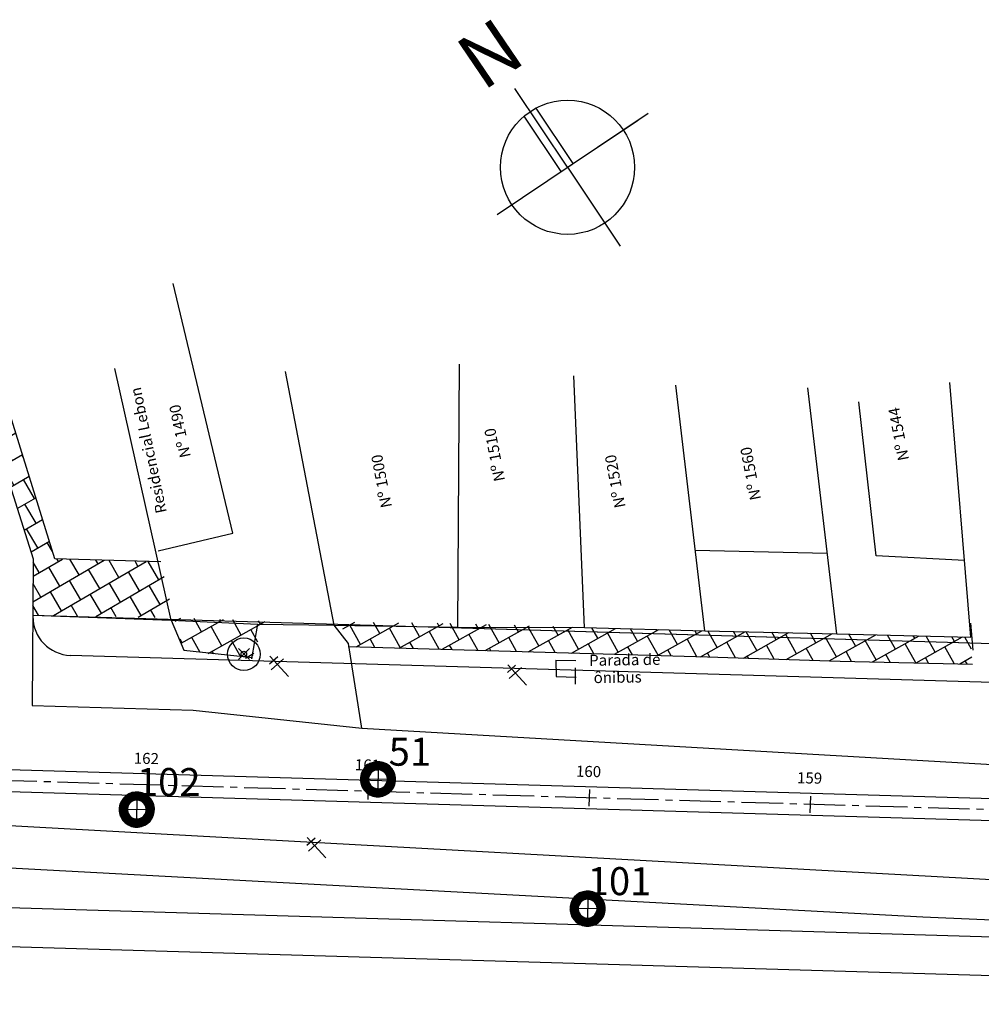
# Model space of a CAD drawing. Extents: x 181575 to 186358, y 663358 to 665430.
# Drawn here: x 185565 to 185652, y 663691 to 663780 of the extents above; entities that cross this region are included whole.
import ezdxf
from ezdxf.enums import TextEntityAlignment as Align

# ---------------------------------------------------------------- set-up
doc = ezdxf.new("R2010")
doc.units = 0
doc.header["$MEASUREMENT"] = 0
doc.header["$PDMODE"] = 35
doc.header["$PDSIZE"] = 0.5
doc.linetypes.add('CENTER2', pattern=[1.125, 0.75, -0.125, 0.125, -0.125])
doc.linetypes.add('CONTINUO', pattern=[0])
doc.layers.get('0').update_dxf_attribs({"linetype": 'CONTINUOUS'})
for name, color, linetype in [('_POSTE', 30, 'CONTINUO'), ('BASALTO', 253, 'CONTINUOUS'), ('CAIXA', 2, 'CONTINUO'), ('CERCA', 35, 'CONTINUOUS'), ('EDIFICAÇÕES', 252, 'CONTINUOUS'), ('EIXO', 2, 'CENTER2'), ('MEIOFIO', 7, 'CONTINUOUS'), ('NORTE', 7, 'CONTINUOUS'), ('PROJMEIOFIO', 5, 'CONTINUOUS'), ('PROJPASSEIO', 5, 'CONTINUOUS'), ('SECOES', 2, 'CONTINUOUS'), ('SONCOMPLEMENTAR', 10, 'CONTINUOUS'), ('TEXTO_EDIFICAÇÃO', 7, 'CONTINUOUS')]:
    doc.layers.add(name, color=color, linetype=linetype)
doc.styles.add('ROMANS', font='romans.shx', dxfattribs={"height": 1})
doc.styles.add('SIMPLEX', font='simplex', dxfattribs={"height": 0.2})
doc.styles.get("Standard").update_dxf_attribs({"font": 'ARIAL.TTF'})
pattern_1 = [(29.23746569898283, (353325.2670420548, -3184.332032303466), (-0.9768607167448076, 1.745205758665958), []), (119.2374656989829, (353325.2670420548, -3184.332032303466), (-1.849463596077786, 1.256775400293554), [2, -2])]

# ---------------------------------------------------------------- blocks, each defined once
blk = doc.blocks.new('SIMB_PV__DMAE')
at = {"color": 0}
blk.add_circle((0.0145, -0.0145), 1.4753, dxfattribs=at)
blk.add_point((0, 0), dxfattribs=at)
for tag in ['COTA', 'PONTO', 'DESC']:
    blk.add_attdef(tag, (0, 0), '', height=1)

msp = doc.modelspace()

# ---------------------------------------------------------------- hatches: boundary and pattern name
at = {"layer": 'BASALTO'}
h = msp.add_hatch(dxfattribs=at)
h.set_pattern_fill('AR-B88', color=256, scale=0.25, angle=30.2485956638389, style=0)
h.set_pattern_definition([(30.2485956638389, (365067.8639927055, -120.3345337193998), (-1.007505608071241, 1.727695705182194), []), (120.2485956638389, (365067.8639927055, -120.3345337193998), (-1.871353460662338, 1.223942901146574), [2, -2])])
h.paths.add_polyline_path([(185577.8382415807, 663731.1649072312), (185579.0469104049, 663726.0967350091), (185566.267480316, 663726.3517871668), (185566.3062563827, 663731.4505247964), (185562.161971836, 663744.4728469626), (185554.5257517901, 663749.8594815716), (185547.9730637848, 663751.5160985776), (185546.2154008645, 663749.2895171042), (185543.9386550377, 663758.4602094683), (185542.5389911002, 663764.0980313238), (185544.0182264358, 663764.2401120954), (185546.7046489773, 663753.4192490911), (185553.6516649355, 663752.3826993922), (185563.947235216, 663745.3518575792), (185568.2535008498, 663731.4423403232)])
h = msp.add_hatch(dxfattribs=at)
h.set_pattern_fill('AR-B88', color=256, scale=0.25, angle=29.23746569898287, style=0)
h.set_pattern_definition(pattern_1)
h.paths.add_polyline_path([(185579.0519151629, 663726.1020414428), (185579.8678254015, 663723.1723185069), (185586.0769479401, 663722.3961624003), (185587.2931662773, 663725.8147139878)])
h = msp.add_hatch(dxfattribs=at)
h.set_pattern_fill('AR-B88', color=256, scale=0.25, angle=29.23746569898287, style=0)
h.set_pattern_definition(pattern_1)
h.paths.add_polyline_path([(185594.0979991263, 663725.732989466), (185594.7719712903, 663723.5134098837), (185627.2630019122, 663722.5720947806), (185639.2702495046, 663722.1901389525), (185651.2282427112, 663721.9330310536), (185651.0780951455, 663724.3633042293), (185638.9617007942, 663724.6761443211), (185627.0309667925, 663724.9439262887), (185616.146617072, 663725.2381645631), (185605.1658481887, 663725.583864911)])
at = {"layer": 'SONCOMPLEMENTAR'}
h = msp.add_hatch(dxfattribs=at)
h.set_pattern_fill('ANSI31', color=256, scale=0.5315624999999999, angle=-74.06916126058327, style=0)
h.set_pattern_definition([(314.4256008673125, (185456.0744370616, 663823.3928649576), (0.02847155003295824, 0.02790633401005784), [])])
edge = h.paths.add_edge_path()
edge.add_line((185598.3266749331, 663711.5050003229), (185599.0661044173, 663711.4975871786))
edge.add_ellipse((185597.4729289021, 663711.5135595473), major_axis=(0.7741071424236601, 1.392559324051735), ratio=0.9999999999978928, start_angle=-61.50523787206259, end_angle=28.49476212092643)
edge.add_line((185597.4889012705, 663713.1067350623), (185597.481488126, 663712.3673055784))
edge.add_ellipse((185597.4729289021, 663711.5135595473), major_axis=(0.7462404389655243, -0.4148261720641198), ratio=0.9999999999716142, start_angle=28.49476212950111, end_angle=118.49476212455579, ccw=False)
edge = h.paths.add_edge_path()
edge.add_line((185597.4643696783, 663710.659813516), (185597.4569565338, 663709.920384032))
edge.add_ellipse((185597.4729289021, 663711.5135595473), major_axis=(0.7741071424177536, 1.392559324041109), ratio=0.9999999999941064, start_angle=208.4947621294467, end_angle=298.4947621268304)
edge.add_line((185599.0661044173, 663711.4975871792), (185598.3266749331, 663711.5050003235))
edge.add_ellipse((185597.4729289021, 663711.5135595473), major_axis=(0.7462404389482818, -0.414826172054535), ratio=0.9999999999626683, start_angle=298.49476214007086, end_angle=388.49476213161205, ccw=False)
edge = h.paths.add_edge_path()
edge.add_line((185597.4569565339, 663709.9203840315), (185597.4643696783, 663710.6598135154))
edge.add_ellipse((185597.4729289023, 663711.513559547), major_axis=(0.7462404389711957, -0.4148261720672725), ratio=0.9999999999895082, start_angle=208.4947621290712, end_angle=298.49476212554754, ccw=False)
edge.add_line((185596.6191828713, 663711.5221187711), (185595.8797533868, 663711.5295319152))
edge.add_ellipse((185597.4729289023, 663711.513559547), major_axis=(1.392559324281173, -0.774107142551202), ratio=0.9999999998227145, start_angle=208.4947621356716, end_angle=298.4947621169179)
edge = h.paths.add_edge_path()
edge.add_line((185597.4814881261, 663712.3673055781), (185597.4889012706, 663713.1067350621))
edge.add_ellipse((185597.4729289021, 663711.5135595473), major_axis=(0.7741071424375405, 1.392559324076705), ratio=0.9999999999620299, start_angle=28.49476212178798, end_angle=118.4947621270758)
edge.add_line((185595.8797533868, 663711.5295319149), (185596.6191828712, 663711.5221187708))
edge.add_ellipse((185597.4729289023, 663711.513559547), major_axis=(0.7462404389698479, -0.4148261720665233), ratio=0.9999999999146764, start_angle=118.4947621389179, end_angle=208.4947621308689, ccw=False)
h = msp.add_hatch(dxfattribs=at)
h.set_pattern_fill('ANSI31', color=256, scale=0.5315624999999999, angle=-74.06916126058327, style=0)
h.set_pattern_definition([(314.4256008673125, (185434.2666297469, 663820.6530249334), (0.02847155003295824, 0.02790633401005784), [])])
edge = h.paths.add_edge_path()
edge.add_line((185576.5188676184, 663708.7651602988), (185577.2582971026, 663708.7577471545))
edge.add_ellipse((185575.6651215875, 663708.7737195231), major_axis=(0.7741071424236601, 1.392559324051735), ratio=0.9999999999978928, start_angle=-61.50523787206259, end_angle=28.49476212092643)
edge.add_line((185575.6810939558, 663710.3668950382), (185575.6736808113, 663709.6274655543))
edge.add_ellipse((185575.6651215875, 663708.7737195231), major_axis=(0.7462404389655243, -0.4148261720641198), ratio=0.9999999999716142, start_angle=28.49476212950111, end_angle=118.49476212455579, ccw=False)
edge = h.paths.add_edge_path()
edge.add_line((185575.6565623636, 663707.9199734918), (185575.6491492191, 663707.1805440078))
edge.add_ellipse((185575.6651215875, 663708.7737195231), major_axis=(0.7741071424177536, 1.392559324041109), ratio=0.9999999999941064, start_angle=208.4947621294467, end_angle=298.4947621268304)
edge.add_line((185577.2582971026, 663708.757747155), (185576.5188676184, 663708.7651602994))
edge.add_ellipse((185575.6651215875, 663708.7737195231), major_axis=(0.7462404389482818, -0.414826172054535), ratio=0.9999999999626683, start_angle=298.49476214007086, end_angle=388.49476213161205, ccw=False)
edge = h.paths.add_edge_path()
edge.add_line((185575.6491492192, 663707.1805440073), (185575.6565623637, 663707.9199734912))
edge.add_ellipse((185575.6651215876, 663708.7737195229), major_axis=(0.7462404389711957, -0.4148261720672725), ratio=0.9999999999895082, start_angle=208.4947621290712, end_angle=298.49476212554754, ccw=False)
edge.add_line((185574.8113755566, 663708.782278747), (185574.0719460722, 663708.789691891))
edge.add_ellipse((185575.6651215876, 663708.7737195229), major_axis=(1.392559324281173, -0.774107142551202), ratio=0.9999999998227145, start_angle=208.4947621356716, end_angle=298.4947621169179)
edge = h.paths.add_edge_path()
edge.add_line((185575.6736808114, 663709.6274655539), (185575.6810939559, 663710.3668950379))
edge.add_ellipse((185575.6651215875, 663708.7737195231), major_axis=(0.7741071424375405, 1.392559324076705), ratio=0.9999999999620299, start_angle=28.49476212178798, end_angle=118.4947621270758)
edge.add_line((185574.0719460722, 663708.7896918907), (185574.8113755565, 663708.7822787466))
edge.add_ellipse((185575.6651215876, 663708.7737195229), major_axis=(0.7462404389698479, -0.4148261720665233), ratio=0.9999999999146764, start_angle=118.4947621389179, end_angle=208.4947621308689, ccw=False)
h = msp.add_hatch(dxfattribs=at)
h.set_pattern_fill('ANSI31', color=256, scale=0.5315624999999999, angle=-74.06916126058327, style=0)
h.set_pattern_definition([(314.4256008673125, (185475.032879741, 663811.691236259), (0.02847155003295824, 0.02790633401005784), [])])
edge = h.paths.add_edge_path()
edge.add_line((185617.2851176125, 663699.8033716243), (185618.0245470967, 663699.79595848))
edge.add_ellipse((185616.4313715815, 663699.8119308488), major_axis=(0.7741071424236601, 1.392559324051735), ratio=0.9999999999978928, start_angle=-61.50523787206259, end_angle=28.49476212092643)
edge.add_line((185616.4473439499, 663701.4051063638), (185616.4399308054, 663700.6656768799))
edge.add_ellipse((185616.4313715815, 663699.8119308488), major_axis=(0.7462404389655243, -0.4148261720641198), ratio=0.9999999999716142, start_angle=28.49476212950111, end_angle=118.49476212455579, ccw=False)
edge = h.paths.add_edge_path()
edge.add_line((185616.4228123577, 663698.9581848173), (185616.4153992132, 663698.2187553335))
edge.add_ellipse((185616.4313715815, 663699.8119308488), major_axis=(0.7741071424177536, 1.392559324041109), ratio=0.9999999999941064, start_angle=208.4947621294467, end_angle=298.4947621268304)
edge.add_line((185618.0245470967, 663699.7959584806), (185617.2851176125, 663699.8033716249))
edge.add_ellipse((185616.4313715815, 663699.8119308488), major_axis=(0.7462404389482818, -0.414826172054535), ratio=0.9999999999626683, start_angle=298.49476214007086, end_angle=388.49476213161205, ccw=False)
edge = h.paths.add_edge_path()
edge.add_line((185616.4153992133, 663698.2187553329), (185616.4228123577, 663698.9581848169))
edge.add_ellipse((185616.4313715817, 663699.8119308485), major_axis=(0.7462404389711957, -0.4148261720672725), ratio=0.9999999999895082, start_angle=208.4947621290712, end_angle=298.49476212554754, ccw=False)
edge.add_line((185615.5776255507, 663699.8204900725), (185614.8381960662, 663699.8279032165))
edge.add_ellipse((185616.4313715817, 663699.8119308485), major_axis=(1.392559324281173, -0.774107142551202), ratio=0.9999999998227145, start_angle=208.4947621356716, end_angle=298.4947621169179)
edge = h.paths.add_edge_path()
edge.add_line((185616.4399308055, 663700.6656768795), (185616.44734395, 663701.4051063634))
edge.add_ellipse((185616.4313715815, 663699.8119308488), major_axis=(0.7741071424375405, 1.392559324076705), ratio=0.9999999999620299, start_angle=28.49476212178798, end_angle=118.4947621270758)
edge.add_line((185614.8381960662, 663699.8279032162), (185615.5776255506, 663699.8204900722))
edge.add_ellipse((185616.4313715817, 663699.8119308485), major_axis=(0.7462404389698479, -0.4148261720665233), ratio=0.9999999999146764, start_angle=118.4947621389179, end_angle=208.4947621308689, ccw=False)

# ---------------------------------------------------------------- linework, layer by layer
at = {"layer": '_POSTE'}
for points, elevation in [([(185587.6644424776, 663721.9388885037), (185588.4045343841, 663722.6113942433)], 15.062), ([(185589.3794999103, 663720.7949575607), (185587.698235561, 663722.6451873268)], 15.062), ([(185587.8156723709, 663721.4007161156), (185588.9258102306, 663722.4094747251)], 15.062), ([(185609.1794123026, 663721.1554477394), (185609.919504209, 663721.827953479)], 15.594), ([(185610.8944697353, 663720.0115167963), (185609.213205386, 663721.8617465624)], 15.594), ([(185609.3306421957, 663720.6172753513), (185610.4407800555, 663721.6260339608)], 15.594), ([(185591.0428148921, 663705.5550595913), (185591.7829067984, 663706.2275653312)], 14.918), ([(185592.7578723247, 663704.4111286483), (185591.0766079754, 663706.2613584144)], 14.918), ([(185591.1940447852, 663705.0168872033), (185592.304182645, 663706.0256458127)], 14.918)]:
    msp.add_lwpolyline(points, dxfattribs=dict(at, elevation=elevation))
at = {"layer": 'CERCA'}
for p, q in [((185578.7677443495, 663725.8933010052, 15.064), (185586.5986627493, 663725.5528682814, 15.098)), ((185586.5986627493, 663725.5528682814, 15.098), (185593.5206997168, 663725.4480938995, 15.233)), ((185627.0309667925, 663724.9439262886, 15.78), (185638.9617007942, 663724.676144321, 15.869)), ((185525.1505660153, 663705.6169311173, 13.71), (185646.7467329492, 663699.0643829342, 15.621))]:
    msp.add_line(p, q, dxfattribs=at)
at = {"layer": 'EDIFICAÇÕES'}
for p, q in [((185584.350123275, 663733.7688132969, 15.294), (185578.9684450448, 663756.3351867895, 15.33407309786126)), ((185578.7677443495, 663725.8933010052, 15.064), (185573.6652321746, 663748.6631085018, 15.10407309786126)), ((185593.5206997168, 663725.4480938995, 15.233), (185589.1153793655, 663748.3908175506, 15.27307309786126)), ((185604.6918825757, 663725.2715961986, 15.411), (185604.8422586893, 663749.0367134375, 16.91972082709861)), ((185616.146617072, 663725.238164563, 15.813), (185615.180427118, 663747.9877835462, 17.32172082709861)), ((185651.0780951455, 663724.3633042293, 15.976), (185649.1866077505, 663747.3832376794, 16.2818096894595)), ((185627.0309667925, 663724.9439262886, 15.78), (185624.4055084797, 663747.1632498851, 17.28872082709861)), ((185638.9617007942, 663724.676144321, 15.869), (185636.3362424814, 663746.8954679176, 17.37772082709861)), ((185642.5210760657, 663731.7309320548), (185640.9698996672, 663745.6519309859)), ((185568.2535008498, 663731.4423403232, 15.085), (185563.947235216, 663745.3518575791, 15.037)), ((185577.5980011408, 663732.1722798874, 15.0747888803909), (185584.350123275, 663733.7688132969, 15.294)), ((185626.16957359, 663732.2339198929, 16.275), (185638.1003075917, 663731.9661379254, 16.364)), ((185577.8382415807, 663731.1649072311, 15.073), (185568.2535008498, 663731.4423403232, 15.085)), ((185650.50905876, 663731.2886370439, 16.068), (185642.5210760657, 663731.7309320548)), ((185566.267480316, 663726.3517871667, 14.817), (185578.7677443495, 663725.8933010052, 15.064)), ((185578.7677443495, 663725.8933010052, 15.064), (185579.9143933347, 663723.1818663386, 15.135)), ((185586.0769479401, 663722.3961624001, 15.039), (185586.5986627493, 663725.5528682814, 15.098)), ((185594.8101993269, 663723.7859125665, 15.213), (185593.5206997168, 663725.4480938995, 15.233)), ((185593.5206997168, 663725.4480938995, 15.233), (185604.6918825757, 663725.2715961986, 15.411)), ((185604.6918825757, 663725.2715961986, 15.411), (185616.146617072, 663725.238164563, 15.813)), ((185616.146617072, 663725.238164563, 15.813), (185627.0309667925, 663724.9439262886, 15.78)), ((185651.2855680829, 663723.2020428157, 15.919), (185651.0925577631, 663725.6292879655, 15.976)), ((185638.9617007942, 663724.676144321, 15.869), (185651.0780951455, 663724.3633042293, 15.976)), ((185594.7719712903, 663723.5134098837, 15.213), (185627.2630019122, 663722.5720947805, 15.69)), ((185596.0015370002, 663716.1356020473, 15.093), (185594.8101993269, 663723.7859125665, 15.213)), ((185579.9143933347, 663723.1818663386, 15.135), (185586.1362455669, 663722.5154011849, 15.039)), ((185627.2630019122, 663722.5720947805, 15.69), (185639.2702495046, 663722.1901389525, 15.82)), ((185613.5486693021, 663722.2828200916, 15.474), (185615.3637507516, 663722.239238771, 15.474)), ((185613.5486693021, 663722.2828200916, 15.474), (185613.5735155472, 663720.7970449862, 15.474)), ((185615.2950286592, 663721.6042759881, 15.474), (185615.2936521103, 663720.1182937858, 15.474)), ((185639.2702495046, 663722.1901389525, 15.82), (185651.2282427112, 663721.9330310536, 15.919)), ((185613.5735155472, 663720.7970449862, 15.53), (185615.3885969968, 663720.7534636655, 15.53))]:
    msp.add_line(p, q, dxfattribs=at)
at = {"layer": 'EIXO', "ltscale": 5}
msp.add_line((185740.9282571762, 663706.1595835952), (185506.3430620139, 663713.0836614543), dxfattribs=at)
at = {"layer": 'MEIOFIO'}
for p, q in [((185562.161971836, 663744.4728469625, 14.853), (185566.3062563827, 663731.4505247964, 14.835)), ((185566.3062563827, 663731.4505247964), (185566.2052574333, 663718.1699838133)), ((185566.2052574333, 663718.1699838133, 14.85532279880834), (185580.761592747, 663717.7489409611, 14.898)), ((185580.761592747, 663717.7489409611, 14.898), (185596.0015370002, 663716.1356020473, 15.093)), ((185596.0015370002, 663716.1356020473, 15.093), (185712.9015030236, 663709.3821008954, 16.746)), ((185526.8785537368, 663709.4015308536, 14.585), (185720.3606360201, 663698.7211009739, 16.818))]:
    msp.add_line(p, q, dxfattribs=at)
at = {"layer": 'MEIOFIO', "elevation": 15.621, "flags": 128}
msp.add_lwpolyline([(185646.7467329492, 663699.0643829342), (185718.5912657987, 663695.9616269299)], dxfattribs=at)
at = {"layer": 'NORTE', "color": 7}
for p, q in [((185614.6195410594, 663766.8509886164), (185609.8501659085, 663773.9696922058)), ((185608.2435544938, 663762.5792175692), (185621.9122071202, 663771.7369148044)), ((185614.0433407675, 663766.4649470685), (185610.6904220642, 663771.4694672948)), ((185615.1198505825, 663767.2055631548), (185611.7710330898, 663772.2039619704)), ((185614.6195410594, 663766.8509886164), (185620.9955276249, 663771.1227596636)), ((185614.6195410594, 663766.8509886164), (185619.3889162101, 663759.7322850269))]:
    msp.add_line(p, q, dxfattribs=at)
msp.add_circle((185614.6195410594, 663766.8509886166), 6.063688760278842, dxfattribs=at)
at = {"layer": 'PROJMEIOFIO'}
for p, q in [((185741.2679069647, 663717.6539977721), (185569.6632990927, 663722.7191241758)), ((185740.9581211382, 663707.1585686366), (185506.3729259757, 663714.0826464958)), ((185740.8991143143, 663705.1594392777), (185506.3139191515, 663712.083517137)), ((185740.5893284882, 663694.6640101415), (185506.0041333251, 663701.5880880009))]:
    msp.add_line(p, q, dxfattribs=at)
at = {"layer": 'PROJPASSEIO'}
for p, q in [((185741.3711689067, 663721.1524741508), (185566.2672453212, 663726.3208872706)), ((185741.3711689068, 663721.1524741506), (185603.9976153684, 663725.2072278186)), ((185740.4860665461, 663691.1655337631), (185505.9008713834, 663698.0896116227))]:
    msp.add_line(p, q, dxfattribs=at)
msp.add_arc((185569.7665610348, 663726.2176005545), 3.5, 179.5642721195262, 268.3093336759154, dxfattribs=at)
at = {"layer": 'SECOES'}
for p, q in [((185576.6097932048, 663711.7599769048), (185576.5655380868, 663710.2606298855)), ((185596.6010867966, 663711.1699086648), (185596.5568316786, 663709.6705616453)), ((185616.5923803882, 663710.579840424), (185616.5481252701, 663709.0804934045)), ((185636.5836739797, 663709.9897721843), (185636.5394188617, 663708.4904251649))]:
    msp.add_line(p, q, dxfattribs=at)
at = {"layer": 'SONCOMPLEMENTAR'}
for p, q in [((185597.4889012706, 663713.1067350621), (185597.4569565338, 663709.9203840315)), ((185599.0661044173, 663711.4975871793), (185595.8797533868, 663711.529531915)), ((185575.6810939559, 663710.3668950379), (185575.6491492192, 663707.1805440073)), ((185577.2582971026, 663708.7577471551), (185574.0719460722, 663708.7896918908)), ((185616.44734395, 663701.4051063635), (185616.4153992132, 663698.2187553329)), ((185618.0245470967, 663699.7959584806), (185614.8381960662, 663699.8279032162))]:
    msp.add_line(p, q, dxfattribs=at)
at = {"layer": 'SONCOMPLEMENTAR', "extrusion": (0, 0, -1)}
for centre, major_axis, ratio in [((185597.4729289021, 663711.5135595473), (0.7741071424698024, 1.392559324134743), 0.9999999999785049), ((185597.4729289021, 663711.5135595473), (0.7462404389745806, -0.4148261720691544), 0.9999999998688985), ((185575.6651215875, 663708.7737195231), (0.7741071424698024, 1.392559324134743), 0.9999999999785049), ((185575.6651215875, 663708.7737195231), (0.7462404389745806, -0.4148261720691544), 0.9999999998688985), ((185616.4313715815, 663699.8119308488), (0.7741071424698024, 1.392559324134743), 0.9999999999785049), ((185616.4313715815, 663699.8119308488), (0.7462404389745806, -0.4148261720691544), 0.9999999998688985)]:
    msp.add_ellipse(centre, major_axis=major_axis, ratio=ratio, dxfattribs=at)

# ---------------------------------------------------------------- block references
at = {"layer": 'CAIXA', "xscale": 0.9999999999661608, "rotation": 316.3075822976911}
msp.add_blockref('SIMB_PV__DMAE', (185585.3478753886, 663722.8370507803, 15.055), dxfattribs=at)

# ---------------------------------------------------------------- texts
at = {"layer": 'NORTE', "color": 3}
msp.add_text('N', height=5, rotation=34.15506175358659, dxfattribs=at).set_placement((185606.9497673978, 663773.6781471088))
at = {"layer": 'SECOES', "style": 'ROMANS'}
for s, p in [('162', (185576.5316387395, 663713.2711818513)), ('161', (185596.5229323314, 663712.6811136099)), ('160', (185616.514225923, 663712.0910453703)), ('159', (185636.5055195146, 663711.5009771298))]:
    msp.add_text(s, height=1, rotation=358.8211978430568, dxfattribs=at).set_placement(p, align=Align.MIDDLE)
at = {"layer": 'SONCOMPLEMENTAR', "ltscale": 0.5, "style": 'ROMANS'}
for s, p in [('51', (185600.3580399441, 663712.7383991035)), ('102', (185578.5502326295, 663709.9985590794)), ('101', (185619.3164826235, 663701.0367704048))]:
    msp.add_text(s, height=2.53125, rotation=359.8833795487006, dxfattribs=at).set_placement(p, align=Align.CENTER)
at = {"layer": 'TEXTO_EDIFICAÇÃO', "linetype": 'CONTINUO', "style": 'SIMPLEX'}
for s, rotation, p in [('Residencial Lebon', 101.7718488440586, (185577.2007531192, 663741.3575433826)), ('Nº 1490', 101.7718488440586, (185580.059058497, 663743.0899558652)), ('Nº 1544', 100.7607188792026, (185645.0461246964, 663742.8221227778)), ('Nº 1510', 100.7607188792026, (185608.5150052941, 663740.9439615)), ('Nº 1560', 100.7607188792026, (185631.6626047815, 663739.2458653265)), ('Nº 1500', 100.7607188792026, (185598.2862039017, 663738.5605898779)), ('Nº 1520', 100.7607188792026, (185619.4134450144, 663738.5457674909)), ('Parada de', 0.8738215456912801, (185619.799512504, 663721.8151653017)), ('ônibus', 0.8738215456912801, (185619.1564196971, 663720.2396208703))]:
    msp.add_text(s, height=1, rotation=rotation, dxfattribs=at).set_placement(p, align=Align.CENTER)

doc.saveas('drawing.dxf')
